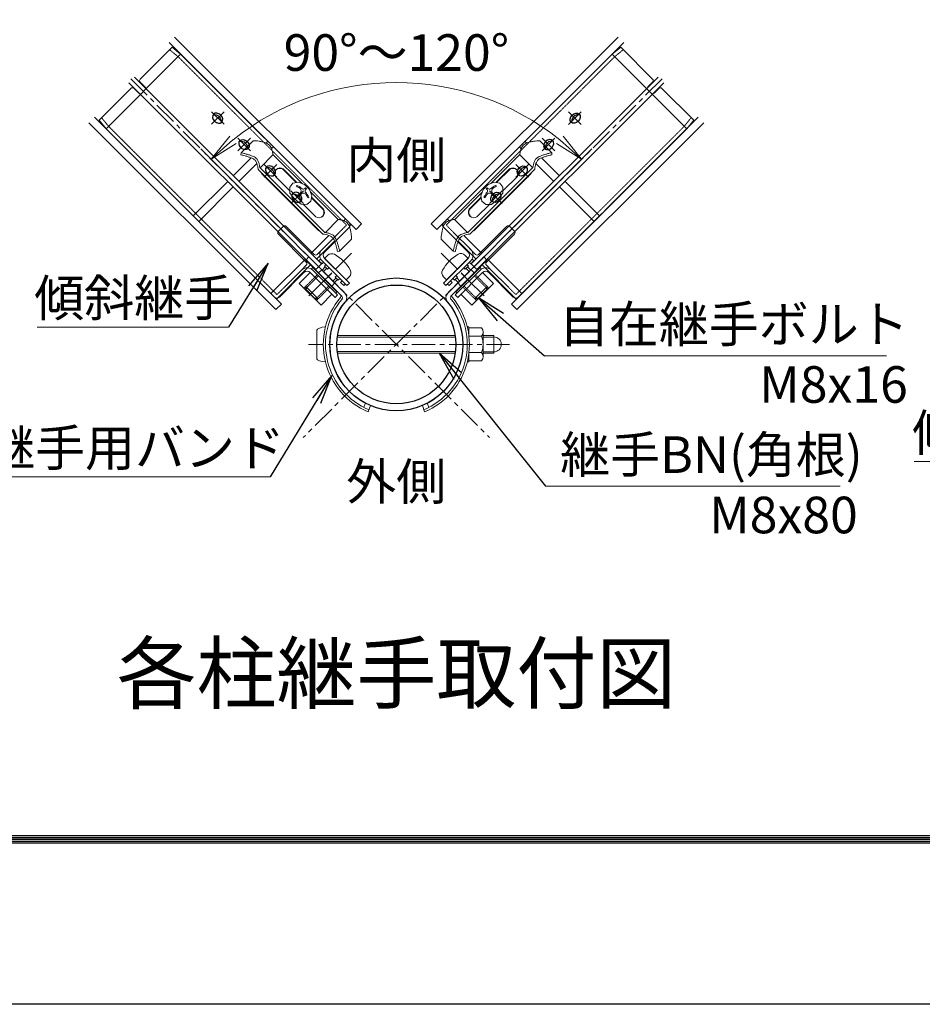
# Model space of a CAD drawing. Units: millimetres. Extents: x 1307 to 9707, y 1074 to 7014.
# Drawn here: x 3511 to 4743, y 1074 to 2419 of the extents above; entities that cross this region are included whole.
import ezdxf
from ezdxf.enums import TextEntityAlignment as Align

# ---------------------------------------------------------------- set-up
doc = ezdxf.new("R2010")
doc.units = ezdxf.units.MM
doc.linetypes.add('CENTER', pattern=[50.8, 31.75, -6.35, 6.35, -6.35])
doc.linetypes.add('DASHED2', pattern=[0.375, 0.25, -0.125])
doc.layers.get('Defpoints').update_dxf_attribs({"color": 8})
for name, color, linetype, lineweight in [('D-BMK', 2, 'CENTER', 13), ('D-STR-DIM', 7, 'Continuous', 13), ('D-STR-TXT', 7, 'Continuous', 13), ('D-STR2', 7, 'Continuous', 13), ('D-STR3', 3, 'Continuous', 13)]:
    doc.layers.add(name, color=color, linetype=linetype, lineweight=lineweight)
for name, color, linetype in [('D-STR1', 1, 'Continuous'), ('D-TTL', 2, 'Continuous'), ('D-TTL-TXT', 7, 'Continuous')]:
    doc.layers.add(name, color=color, linetype=linetype)
doc.styles.add('XT', font='txt.shx', dxfattribs={"width": 0.9, "bigfont": 'bigfont'})
doc.styles.add('ゴシック', font='txt')
doc.dimstyles.new('ISO1', dxfattribs={"dimscale": 20, "dimtxt": 4, "dimasz": 3, "dimexe": 2, "dimexo": 2, "dimgap": 0.5, "dimtad": 1, "dimdec": 0, "dimdsep": 46, "dimtxsty": 'XT', "dimblk": 'DARROWS', "dimcen": -1, "dimclrd": 2, "dimclre": 1, "dimclrt": 3, "dimadec": 0, "dimazin": 0, "dimtfac": 1, "dimtdec": 0, "dimtix": 1, "dimtmove": 2, "dimatfit": 3, "dimldrblk": 'DARROWS', "dimfxl": 1, "dimtvp": 0.875, "dimtolj": 1, "dimarcsym": 0})
doc.dimstyles.new('STYLE', dxfattribs={"dimscale": 20, "dimtxt": 2.5, "dimasz": 2, "dimexe": 1, "dimexo": 1, "dimgap": 0.8, "dimtad": 1, "dimdsep": 46, "dimtxsty": 'ゴシック', "dimblk": 'OPEN', "dimcen": 1e-08, "dimclrd": 256, "dimclre": 256, "dimclrt": 256, "dimadec": 0, "dimazin": 2, "dimtfac": 1, "dimtmove": 2, "dimatfit": 3, "dimldrblk": 'OPEN', "dimfxl": 1, "dimtolj": 1, "dimtzin": 0, "dimlwd": -1, "dimlwe": -1, "dimarcsym": 0})

# ---------------------------------------------------------------- blocks, each defined once
blk = doc.blocks.new('DARROWS')
at = {"color": 0}
for p, q in [((0, 0), (-1, 0.167)), ((-1, -0.167), (0, 0)), ((0, 0), (-0.999, 0))]:
    blk.add_line(p, q, dxfattribs=at)
blk = doc.blocks.new('_Open')
at = {"color": 0, "linetype": 'ByBlock', "lineweight": -2}
for p, q in [((-1, 0.167), (0, 0)), ((-1, -0.167), (0, 0)), ((0, 0), (-1, 0))]:
    blk.add_line(p, q, dxfattribs=at)
blk = doc.blocks.new('*D9')
at = {"layer": 'D-STR-DIM'}
for p, q in [((3883.6, 2117), (3757.8, 2242.7)), ((4166.2, 2117), (4291.9, 2242.7))]:
    blk.add_line(p, q, dxfattribs=at)
blk.add_arc((4024.9, 1975.7), 357.7, 51.4094, 128.5881, dxfattribs=at)
at = {"layer": 'Defpoints', "color": 0}
for p in [(4117.4, 2321.2), (3897.7, 2102.8), (4152, 2102.8), (3897.7, 1848.5), (4152, 1848.5)]:
    blk.add_point(p, dxfattribs=at)
at = {"layer": 'D-STR-DIM', "xscale": 40, "yscale": 40, "zscale": 40}
for p, rotation in [((3771.9, 2228.6), 221.7934319225647), ((4277.8, 2228.6), 318.2040621701798)]:
    blk.add_blockref('_Open', p, dxfattribs=dict(at, rotation=rotation))
at = {"layer": 'D-STR-DIM', "insert": (4024.9, 2374.4), "char_height": 50, "attachment_point": 5, "rotation": 359.9987, "style": 'ゴシック'}
blk.add_mtext('\\A1;90°～120°', dxfattribs=at)

msp = doc.modelspace()

# ---------------------------------------------------------------- linework, layer by layer
at = {"extrusion": (0, 0, -1)}
msp.add_ellipse((3780.833, 2284.776), major_axis=(5.519, -5.519), ratio=0.7655778, dxfattribs=at)
for centre, start_param, end_param in [((3778.638, 2282.58), 3.40443182, 6.02034614), ((3816.895, 2248.712), 7.18006592, 11.66949001), ((3814.699, 2246.517), 3.40443182, 5.3863047)]:
    msp.add_ellipse(centre, major_axis=(5.519, -5.519), ratio=0.7655778, start_param=start_param, end_param=end_param, dxfattribs=at)
msp.add_ellipse((4268.9, 2284.76), major_axis=(-5.519, -5.519), ratio=0.7655778)
for centre, start_param, end_param in [((4271.095, 2282.564), 3.40443182, 6.02034614), ((4232.836, 2248.699), 7.18006592, 11.66949001), ((4235.031, 2246.503), 3.40443182, 5.3863047)]:
    msp.add_ellipse(centre, major_axis=(-5.519, -5.519), ratio=0.7655778, start_param=start_param, end_param=end_param)
at = {"layer": 'D-BMK'}
for p, q in [((3662.044, 2338.503), (3957.862, 2042.672)), ((4387.693, 2338.48), (4091.855, 2042.668)), ((3772.399, 2293.595), (3789.653, 2276.341)), ((3789.653, 2293.595), (3772.399, 2276.342)), ((4277.334, 2293.579), (4260.08, 2276.326)), ((4260.081, 2293.58), (4277.334, 2276.325)), ((3825.715, 2257.532), (3808.46, 2240.278)), ((3808.461, 2257.532), (3825.714, 2240.278)), ((4241.27, 2257.518), (4224.016, 2240.265)), ((4224.017, 2257.519), (4241.27, 2240.264)), ((4152.026, 2102.839), (3897.687, 1848.511)), ((3897.693, 2102.844), (4152.02, 1848.506)), ((3963.503, 2100.457), (3901.634, 2038.591)), ((4086.218, 2100.453), (4148.083, 2038.583)), ((3936.07, 2072.716), (3923.435, 2060.082)), ((4113.643, 2072.716), (4126.278, 2060.082)), ((4179.495, 1975.671), (3905.016, 1975.678))]:
    msp.add_line(p, q, dxfattribs=at)
at = {"layer": 'D-STR-TXT'}
for p, q in [((3534.318, 1999.168), (3795.844, 1999.168)), ((4227.028, 1960.253), (4694.291, 1960.253)), ((4731.727, 1815.73), (5254.779, 1815.73)), ((3329.427, 1794.83), (3852.478, 1794.83)), ((4228.686, 1781.949), (4630.949, 1781.949))]:
    msp.add_line(p, q, dxfattribs=at)
at = {"layer": 'D-STR1'}
for radius in [90.75, 81.15]:
    msp.add_circle((4024.856, 1975.675), radius, dxfattribs=at)
at = {"layer": 'D-STR2'}
for p, q in [((3722.108, 2395.568), (3977.358, 2140.306)), ((4327.604, 2395.568), (4072.354, 2140.306)), ((3714.471, 2387.931), (3969.721, 2132.67)), ((4335.241, 2387.931), (4079.991, 2132.67)), ((3667.361, 2340.823), (3922.611, 2085.562)), ((4382.352, 2340.823), (4127.102, 2085.562)), ((3659.724, 2333.186), (3914.974, 2077.925)), ((4389.989, 2333.186), (4134.738, 2077.925)), ((3604.977, 2278.441), (3860.227, 2023.18)), ((3612.614, 2286.078), (3867.864, 2030.817)), ((4437.099, 2286.078), (4181.849, 2030.817)), ((4444.736, 2278.441), (4189.486, 2023.18)), ((3846.875, 2250.806), (3849.233, 2253.163)), ((4202.838, 2250.806), (4200.48, 2253.163)), ((3854.497, 2243.154), (3856.87, 2245.527)), ((4195.215, 2243.154), (4192.843, 2245.527)), ((3802.123, 2206.055), (3826.626, 2230.557)), ((3809.759, 2198.418), (3834.247, 2222.904)), ((4239.953, 2198.418), (4215.466, 2222.904)), ((4247.59, 2206.055), (4223.087, 2230.557)), ((3747.375, 2151.31), (3794.486, 2198.419)), ((4302.337, 2151.31), (4255.227, 2198.419)), ((3755.012, 2143.673), (3802.122, 2190.782)), ((4294.701, 2143.673), (4247.59, 2190.782)), ((3952.924, 2144.722), (3955.297, 2147.095)), ((3960.576, 2137.101), (3962.933, 2139.458)), ((3977.358, 2140.306), (3969.721, 2132.67)), ((4072.354, 2140.306), (4079.991, 2132.67)), ((4089.137, 2137.101), (4086.779, 2139.458)), ((4096.789, 2144.722), (4094.416, 2147.095)), ((3908.186, 2099.987), (3932.673, 2124.473)), ((3915.823, 2092.35), (3940.326, 2116.852)), ((4133.89, 2092.35), (4109.386, 2116.852)), ((4141.526, 2099.987), (4117.039, 2124.473)), ((3853.439, 2045.242), (3900.55, 2092.35)), ((3922.611, 2085.562), (3914.974, 2077.925)), ((4127.102, 2085.562), (4134.738, 2077.925)), ((4196.274, 2045.242), (4149.163, 2092.35)), ((3861.076, 2037.605), (3908.186, 2084.713)), ((4188.637, 2037.605), (4141.527, 2084.713)), ((3867.864, 2030.817), (3860.227, 2023.18)), ((4181.849, 2030.817), (4189.486, 2023.18))]:
    msp.add_line(p, q, dxfattribs=at)
at = {"layer": 'D-STR3'}
for p, q in [((3675.116, 2338.159), (3718.604, 2381.645)), ((3730.271, 2372.099), (3718.604, 2381.645)), ((4319.468, 2372.079), (4331.135, 2381.625)), ((4374.62, 2338.136), (4331.135, 2381.625)), ((3628.446, 2270.277), (3730.271, 2372.099)), ((3730.271, 2372.099), (3960.217, 2142.142)), ((4319.468, 2372.079), (4089.506, 2142.138)), ((4421.286, 2270.251), (4319.468, 2372.079)), ((3675.116, 2333.916), (3681.48, 2327.552)), ((4374.62, 2333.893), (4368.256, 2327.529)), ((3618.9, 2281.945), (3662.388, 2325.431)), ((3666.631, 2325.431), (3672.994, 2319.067)), ((4383.105, 2325.407), (4376.741, 2319.044)), ((4430.833, 2281.918), (4387.348, 2325.407)), ((3628.446, 2270.277), (3618.9, 2281.945)), ((4421.286, 2270.251), (4430.833, 2281.918)), ((3628.446, 2270.277), (3858.392, 2040.321)), ((4421.286, 2270.251), (4191.325, 2040.31)), ((3829.095, 2254.024), (3812.696, 2237.626)), ((4220.63, 2254.016), (4237.028, 2237.617)), ((3812.696, 2237.626), (3812.566, 2234.553)), ((3838.747, 2216.936), (3856.748, 2234.935)), ((3856.332, 2235.351), (3896.567, 2195.115)), ((4193.392, 2235.344), (4153.156, 2195.109)), ((4210.976, 2216.928), (4192.976, 2234.928)), ((4237.028, 2237.617), (4237.158, 2234.544)), ((3924.607, 2126.273), (3836.047, 2214.836)), ((3927.122, 2128.558), (3838.336, 2217.347)), ((3840.691, 2209.292), (3919.063, 2130.917)), ((3869.72, 2215.155), (3888.188, 2196.686)), ((3870.2, 2215.635), (3889.004, 2196.83)), ((4122.597, 2128.553), (4211.387, 2217.339)), ((4125.112, 2126.268), (4213.676, 2214.828)), ((4209.032, 2209.284), (4130.657, 2130.912)), ((4179.524, 2215.628), (4160.718, 2196.824)), ((4180.004, 2215.148), (4161.534, 2196.68)), ((3859.699, 2205.135), (3879.376, 2185.457)), ((3879.33, 2190.417), (3883.668, 2195.888)), ((3883.668, 2195.888), (3891.134, 2197.205)), ((3889.325, 2192.805), (3888.264, 2191.744)), ((3891.134, 2197.205), (3899.516, 2193.98)), ((3899.516, 2193.98), (3906.329, 2187.166)), ((4150.206, 2193.974), (4143.393, 2187.161)), ((4158.588, 2197.2), (4150.206, 2193.974)), ((4166.054, 2195.882), (4158.588, 2197.2)), ((4160.397, 2192.799), (4161.458, 2191.738)), ((4170.392, 2190.411), (4166.054, 2195.882)), ((4190.023, 2205.128), (4170.346, 2185.451)), ((3879.405, 2182.415), (3879.33, 2190.417)), ((3886.35, 2174.001), (3879.405, 2182.415)), ((3893.441, 2182.215), (3889.149, 2177.923)), ((3894.647, 2181.008), (3890.355, 2176.717)), ((3900.984, 2189.758), (3899.816, 2188.59)), ((3900.984, 2189.758), (3902.19, 2188.551)), ((3900.984, 2189.758), (3902.19, 2188.551)), ((3902.19, 2188.551), (3901.022, 2187.383)), ((3906.329, 2187.166), (3909.555, 2178.784)), ((3907.422, 2184.326), (3945.201, 2146.546)), ((4142.3, 2184.321), (4104.519, 2146.542)), ((4143.393, 2187.161), (4140.167, 2178.779)), ((4148.738, 2189.752), (4147.532, 2188.546)), ((4148.738, 2189.752), (4147.532, 2188.546)), ((4147.532, 2188.546), (4148.7, 2187.378)), ((4148.738, 2189.752), (4149.906, 2188.584)), ((4155.075, 2181.003), (4159.366, 2176.711)), ((4156.281, 2182.209), (4160.573, 2177.917)), ((4163.371, 2173.995), (4170.317, 2182.409)), ((4170.317, 2182.409), (4170.392, 2190.411)), ((3894.764, 2167.056), (3886.35, 2174.001)), ((3889.149, 2177.923), (3890.355, 2176.717)), ((3902.766, 2166.98), (3894.764, 2167.056)), ((3897.806, 2167.027), (3914.907, 2149.926)), ((3908.237, 2171.318), (3902.766, 2166.98)), ((3905.237, 2176.892), (3904.176, 2175.831)), ((3909.555, 2178.784), (3908.237, 2171.318)), ((3909.035, 2175.838), (3924.927, 2159.945)), ((3909.179, 2176.654), (3925.407, 2160.425)), ((4140.543, 2176.649), (4124.314, 2160.421)), ((4140.687, 2175.833), (4124.794, 2159.941)), ((4151.915, 2167.021), (4134.814, 2149.921)), ((4140.167, 2178.779), (4141.484, 2171.313)), ((4141.484, 2171.313), (4146.955, 2166.975)), ((4144.485, 2176.887), (4145.545, 2175.826)), ((4146.955, 2166.975), (4154.957, 2167.05)), ((4154.957, 2167.05), (4163.371, 2173.995)), ((4160.573, 2177.917), (4159.366, 2176.711)), ((3927.85, 2128.454), (3945.538, 2146.141)), ((4121.869, 2128.45), (4104.182, 2146.138)), ((3863.692, 2126.24), (3901.89, 2088.039)), ((3863.695, 2130.486), (3870.07, 2136.839)), ((3874.309, 2136.836), (3912.521, 2098.622)), ((3919.063, 2130.917), (3919.513, 2131.367)), ((3923.305, 2105.232), (3946.665, 2128.591)), ((3926.699, 2101.838), (3960.217, 2135.354)), ((4123.021, 2101.832), (4089.506, 2135.35)), ((4126.416, 2105.226), (4103.057, 2128.586)), ((4130.657, 2130.912), (4130.207, 2131.362)), ((4175.414, 2136.826), (4137.199, 2098.614)), ((4186.031, 2126.229), (4147.83, 2088.031)), ((4186.028, 2130.475), (4179.654, 2136.829)), ((3963.794, 2119.32), (3947.395, 2102.921)), ((4085.925, 2119.317), (4102.323, 2102.917)), ((3916.761, 2098.618), (3922.529, 2104.367)), ((3922.529, 2104.367), (3924.96, 2106.886)), ((3947.395, 2102.921), (3944.323, 2102.791)), ((4102.323, 2102.917), (4105.395, 2102.788)), ((4127.192, 2104.36), (4124.762, 2106.88)), ((4132.96, 2098.611), (4127.192, 2104.36)), ((3901.186, 2090.865), (3905.429, 2095.108)), ((3950.37, 2041.679), (3901.186, 2090.865)), ((3954.612, 2045.922), (3905.429, 2095.108)), ((3921.184, 2092.08), (3919.062, 2089.959)), ((3923.305, 2085.716), (3919.062, 2089.959)), ((3923.305, 2089.959), (3957.246, 2056.017)), ((3925.426, 2087.837), (3923.305, 2085.716)), ((3926.699, 2093.353), (3960.64, 2059.411)), ((3931.208, 2097.482), (3926.889, 2093.163)), ((3926.889, 2093.163), (3956.208, 2063.843)), ((4123.021, 2093.346), (4089.078, 2059.407)), ((4126.415, 2089.952), (4092.472, 2056.013)), ((4093.509, 2063.84), (4122.829, 2093.159)), ((4095.1, 2045.922), (4144.284, 2095.108)), ((4099.343, 2041.679), (4148.527, 2090.865)), ((4118.403, 2097.585), (4122.829, 2093.159)), ((4124.294, 2087.831), (4126.415, 2085.71)), ((4126.415, 2085.71), (4130.658, 2089.952)), ((4128.536, 2092.073), (4130.658, 2089.952)), ((4148.527, 2090.865), (4144.284, 2095.108)), ((3865.18, 2040.321), (3898.697, 2073.837)), ((3871.943, 2053.873), (3895.303, 2077.231)), ((3907.183, 2073.837), (3892.333, 2058.988)), ((3895.303, 2077.231), (3901.887, 2083.793)), ((3907.183, 2073.837), (3941.123, 2039.895)), ((3910.577, 2080.625), (3908.88, 2078.928)), ((3910.577, 2080.625), (3943.669, 2047.532)), ((3910.577, 2077.231), (3944.517, 2043.289)), ((3922.929, 2077.607), (3918.686, 2073.364)), ((3923.305, 2077.231), (3927.548, 2081.473)), ((3925.285, 2075.251), (3929.527, 2079.493)), ((3928.608, 2084.655), (3926.487, 2082.534)), ((3930.729, 2078.291), (3926.487, 2082.534)), ((3932.851, 2080.413), (3930.729, 2078.291)), ((4139.142, 2077.224), (4105.2, 2043.284)), ((4139.143, 2080.618), (4106.049, 2047.527)), ((4142.536, 2073.829), (4108.594, 2039.89)), ((4116.869, 2080.407), (4118.99, 2078.285)), ((4118.99, 2078.285), (4123.233, 2082.528)), ((4124.432, 2075.247), (4120.19, 2079.489)), ((4121.112, 2084.649), (4123.233, 2082.528)), ((4126.412, 2077.226), (4122.17, 2081.469)), ((4126.784, 2077.607), (4131.026, 2073.364)), ((4139.143, 2080.618), (4140.84, 2078.921)), ((4142.536, 2073.829), (4157.385, 2058.98)), ((4154.416, 2077.223), (4147.833, 2083.785)), ((4184.537, 2040.311), (4151.022, 2073.829)), ((4177.774, 2053.862), (4154.416, 2077.223)), ((3892.333, 2058.988), (3922.031, 2029.289)), ((3940.944, 2059.591), (3936.702, 2055.348)), ((3938.295, 2062.24), (3942.538, 2066.482)), ((3940.275, 2060.26), (3944.518, 2064.502)), ((3943.457, 2069.806), (3941.336, 2067.685)), ((3941.336, 2067.685), (3945.578, 2063.442)), ((3947.7, 2065.563), (3945.578, 2063.442)), ((3950.882, 2062.381), (3948.76, 2060.26)), ((3948.76, 2060.26), (3953.003, 2056.017)), ((3955.124, 2058.138), (3953.003, 2056.017)), ((3960.634, 2068.269), (3956.208, 2063.843)), ((3957.246, 2056.017), (3960.64, 2059.411)), ((4092.472, 2056.013), (4089.078, 2059.407)), ((4089.19, 2068.159), (4093.509, 2063.84)), ((4094.594, 2058.134), (4096.715, 2056.012)), ((4100.958, 2060.255), (4096.715, 2056.012)), ((4098.837, 2062.376), (4100.958, 2060.255)), ((4102.019, 2065.558), (4104.14, 2063.437)), ((4108.383, 2067.679), (4104.14, 2063.437)), ((4109.441, 2060.256), (4105.199, 2064.499)), ((4106.262, 2069.8), (4108.383, 2067.679)), ((4111.421, 2062.236), (4107.179, 2066.479)), ((4108.768, 2059.591), (4113.011, 2055.348)), ((4157.385, 2058.98), (4127.685, 2029.282)), ((3918.071, 2038.057), (3901.101, 2055.028)), ((3901.101, 2051.068), (3901.101, 2055.028)), ((3901.101, 2051.068), (3903.081, 2053.048)), ((3914.112, 2038.057), (3901.101, 2051.068)), ((3943.669, 2047.532), (3941.972, 2045.835)), ((4106.049, 2047.527), (4107.746, 2045.829)), ((4148.615, 2055.023), (4131.644, 2038.053)), ((4148.615, 2051.063), (4135.604, 2038.053)), ((4148.615, 2051.063), (4146.635, 2053.043)), ((4148.615, 2051.063), (4148.615, 2055.023)), ((3914.112, 2038.057), (3916.092, 2040.037)), ((3914.112, 2038.057), (3918.071, 2038.057)), ((3936.881, 2044.138), (3922.031, 2029.289)), ((3941.123, 2039.895), (3944.517, 2043.289)), ((4108.594, 2039.89), (4105.2, 2043.284)), ((4112.837, 2044.132), (4127.685, 2029.282)), ((4135.604, 2038.053), (4131.644, 2038.053)), ((4135.604, 2038.053), (4133.624, 2040.032)), ((3916.406, 1995.175), (3916.406, 1956.175)), ((4121.676, 1999.675), (4123.706, 1999.675)), ((4123.706, 1999.675), (4123.706, 1991.241)), ((4123.707, 1998.175), (4123.707, 1989.043)), ((4123.707, 1998.175), (4141.107, 1998.175)), ((4143.207, 1993.009), (4143.207, 1958.373)), ((3944.334, 1985.749), (4105.379, 1985.749)), ((3944.614, 1987.78), (4105.098, 1987.78)), ((4124.281, 1986.925), (4141.107, 1986.925)), ((4143.207, 1987.677), (4157.906, 1987.68)), ((4143.207, 1985.646), (4157.906, 1985.649)), ((4157.906, 1963.68), (4157.906, 1987.68)), ((3944.308, 1965.811), (4105.405, 1965.811)), ((4124.281, 1964.425), (4141.107, 1964.425)), ((4143.207, 1965.708), (4157.906, 1965.711)), ((3944.583, 1963.78), (4105.13, 1963.78)), ((4121.676, 1951.675), (4123.707, 1951.675)), ((4123.707, 1962.307), (4123.707, 1953.175)), ((4123.707, 1960.112), (4123.707, 1951.675)), ((4123.707, 1953.175), (4141.107, 1953.175)), ((4143.207, 1963.677), (4157.906, 1963.68)), ((3982.797, 1895.26), (3980.338, 1889.776)), ((3989.4, 1892.138), (3986.536, 1883.579)), ((4060.312, 1892.138), (4063.176, 1883.579)), ((4066.916, 1895.26), (4069.375, 1889.776))]:
    msp.add_line(p, q, dxfattribs=at)
at = {"layer": 'D-STR3', "linetype": 'DASHED2'}
for p, q in [((3727.046, 2368.535), (3715.193, 2378.234)), ((3726.877, 2368.705), (3956.823, 2138.748)), ((4322.862, 2368.685), (4092.9, 2138.744)), ((4322.692, 2368.516), (4334.546, 2378.214)), ((3632.009, 2273.502), (3622.311, 2285.356)), ((3632.009, 2273.502), (3861.786, 2043.715)), ((4417.723, 2273.476), (4187.931, 2043.705)), ((4417.723, 2273.476), (4427.422, 2285.33)), ((3946.665, 2128.591), (3956.823, 2138.748)), ((4103.057, 2128.586), (4092.9, 2138.744)), ((3916.941, 2070.867), (3898.697, 2052.624)), ((3918.426, 2069.382), (3900.182, 2051.139)), ((4131.293, 2069.375), (4149.536, 2051.131)), ((4132.778, 2070.86), (4151.021, 2052.616)), ((3861.786, 2043.715), (3871.943, 2053.873)), ((3932.426, 2055.381), (3914.182, 2037.138)), ((3933.911, 2053.896), (3915.667, 2035.653)), ((4115.807, 2053.89), (4134.049, 2035.646)), ((4117.292, 2055.375), (4135.534, 2037.131)), ((4187.931, 2043.705), (4177.774, 2053.862))]:
    msp.add_line(p, q, dxfattribs=at)
at = {"layer": 'D-STR3'}
for centre, radius, start, end in [((3677.237, 2336.037), 3, 134.998747, 224.998747), ((3679.358, 2325.431), 3, 314.998747, 44.998747), ((4370.377, 2325.408), 3, 134.997494, 224.997494), ((4372.499, 2336.015), 3, 314.997494, 44.997494), ((3664.509, 2323.31), 3, 44.998747, 134.998747), ((3675.116, 2321.188), 3, 224.998747, 314.998747), ((4374.62, 2321.165), 3, 224.997494, 314.997494), ((4385.226, 2323.286), 3, 44.997494, 134.997494), ((3866.094, 2209.241), 7.599, 57.293064, 212.70443), ((3865.742, 2207.869), 8.301, 61.366921, 131.554922), ((4183.629, 2209.234), 7.599, 327.293064, 122.70443), ((4183.981, 2207.862), 8.301, 48.442572, 118.630573), ((3875.099, 2163.011), 33.016, 50.320554, 64.476766), ((4174.622, 2163.004), 33.016, 115.520728, 129.67694), ((3874.038, 2161.95), 33.016, 55.333076, 64.476766), ((3890.256, 2185.4), 4.504, 314.998695, 55.333076), ((3897.832, 2177.823), 4.504, 34.664072, 134.998453), ((3897.905, 2190.501), 2.703, 230.320554, 314.998708), ((3902.933, 2185.472), 2.703, 134.99844, 219.676594), ((3875.442, 2162.668), 33.016, 25.520382, 39.676594), ((3874.382, 2161.607), 33.016, 25.520382, 34.664072), ((4174.278, 2162.661), 33.016, 140.3209, 154.477112), ((4175.339, 2161.6), 33.016, 145.333423, 154.477112), ((4151.889, 2177.818), 4.504, 44.999041, 145.333423), ((4146.789, 2185.467), 2.703, 320.3209, 44.999054), ((4151.817, 2190.495), 2.703, 224.998786, 309.67694), ((4159.466, 2185.394), 4.504, 124.664418, 224.998799), ((4175.682, 2161.944), 33.016, 115.520728, 124.664418), ((3919.012, 2156.32), 7.599, 237.293064, 32.70443), ((3917.641, 2155.968), 8.301, 318.442572, 28.630573), ((4130.708, 2156.315), 7.599, 147.293064, 302.70443), ((4132.08, 2155.963), 8.301, 151.366921, 221.554922), ((3956.823, 2138.748), 4.8, 314.998747, 44.998747), ((4092.9, 2138.744), 4.8, 134.997494, 224.997494), ((3865.813, 2128.361), 3, 134.905436, 224.998747), ((3872.187, 2134.715), 3, 44.998747, 134.905436), ((4177.536, 2134.705), 3, 45.090805, 134.997494), ((4183.91, 2128.351), 3, 314.997494, 45.090805), ((3914.643, 2100.743), 3, 224.998747, 314.905436), ((3930.942, 2097.595), 10.8, 134.998747, 224.998747), ((3930.942, 2097.595), 6, 134.998747, 224.998747), ((3936.582, 2092.108), 7.6, 61.071606, 134.998747), ((3913.17, 2049.747), 56, 29.584912, 61.071606), ((4136.925, 2050.121), 56, 119.584912, 151.071606), ((4113.029, 2092.211), 7.6, 44.998747, 119.584912), ((4118.779, 2097.589), 6, 314.997494, 44.997494), ((4118.779, 2097.589), 10.8, 314.997494, 44.997494), ((4135.078, 2100.736), 3, 225.090805, 314.997494), ((3899.769, 2085.918), 3, 314.905436, 44.998747), ((4149.951, 2085.91), 3, 134.997494, 225.090805), ((3902.94, 2069.595), 10.8, 44.998747, 134.998747), ((3902.94, 2069.595), 6, 44.998747, 134.998747), ((3955.26, 2073.643), 7.6, 314.998747, 29.584912), ((4094.564, 2073.533), 7.6, 151.071606, 224.998747), ((4146.779, 2069.587), 10.8, 44.997494, 134.997494), ((4146.779, 2069.587), 6, 44.997494, 134.997494), ((3948.248, 2039.558), 9, 321.062402, 44.998718), ((4101.464, 2039.558), 9, 135.001282, 218.937598), ((3861.786, 2043.715), 4.8, 224.998747, 314.998747), ((4024.856, 1975.675), 99.75, 139.998771, 247.408385), ((4024.856, 1975.675), 96.75, 140.126179, 247.281327), ((4024.856, 1975.675), 90.75, 140.087396, 247.001935), ((3946.118, 2041.688), 3, 320.85542, 44.998718), ((3948.248, 2039.558), 3, 321.062402, 44.998718), ((4024.856, 1975.675), 90.75, 292.998065, 39.912604), ((4024.856, 1975.675), 96.75, 292.718673, 39.873821), ((4024.856, 1975.675), 99.75, 292.591615, 40.001229), ((4101.464, 2039.558), 3, 135.001282, 218.937598), ((4103.595, 2041.688), 3, 135.001282, 219.14458), ((4187.931, 2043.705), 4.8, 224.997494, 314.997494), ((4134.673, 1992.55), 8.546, 318.834914, 41.165086), ((4112.023, 1975.675), 31.184, 338.852953, 21.147047), ((4157.906, 1975.68), 10.2, 270, 90), ((4134.666, 1958.8), 8.551, 318.865046, 41.134954)]:
    msp.add_arc(centre, radius, start, end, dxfattribs=at)
msp.add_ellipse((3930.806, 1995.175), major_axis=(14.4, 0), ratio=0.3125, start_param=1.76583983, end_param=3.14159265, dxfattribs=at)
at = {"layer": 'D-STR3', "extrusion": (0, 0, -1)}
msp.add_ellipse((3930.806, 1956.175), major_axis=(14.4, 0), ratio=0.3125, start_param=1.76583983, end_param=3.14159265, dxfattribs=at)
at = {"layer": 'D-STR3'}
for points, knots in [([(3829.095, 2254.025), (3830.394, 2253.983), (3833.146, 2253.894), (3837.507, 2253.22), (3841.945, 2252.398), (3845.907, 2251.254), (3849.149, 2249.857), (3850.789, 2248.537), (3851.596, 2247.888)], [0, 0, 0, 0, 3.89458393, 8.25337946, 13.21929833, 17.42452164, 20.61953977, 23.71337543, 23.71337543, 23.71337543, 23.71337543]), ([(3856.332, 2235.351), (3855.969, 2237.933), (3855.465, 2239.974), (3854.938, 2242.193), (3853.753, 2244.957), (3852.433, 2247.101), (3851.596, 2247.888)], [14.48709438, 14.48709438, 14.48709438, 14.48709438, 15.61937124, 23.90886724, 29.58811643, 35.31595991, 35.31595991, 35.31595991, 35.31595991]), ([(4193.392, 2235.344), (4193.755, 2237.925), (4194.259, 2239.967), (4194.786, 2242.185), (4195.971, 2244.95), (4197.291, 2247.094), (4198.129, 2247.88)], [14.48709438, 14.48709438, 14.48709438, 14.48709438, 15.61937124, 23.90886724, 29.58811643, 35.31595991, 35.31595991, 35.31595991, 35.31595991]), ([(4220.63, 2254.016), (4219.331, 2253.975), (4216.579, 2253.886), (4212.218, 2253.212), (4207.78, 2252.39), (4203.817, 2251.246), (4200.576, 2249.85), (4198.936, 2248.53), (4198.129, 2247.88)], [0, 0, 0, 0, 3.89458393, 8.25337946, 13.21929833, 17.42452164, 20.61953977, 23.71337543, 23.71337543, 23.71337543, 23.71337543]), ([(3812.566, 2234.553), (3813.38, 2234.407), (3815.318, 2234.057), (3818.648, 2233.135), (3822.488, 2232.125), (3826.269, 2230.696), (3829.394, 2229.497), (3830.875, 2228.197), (3831.423, 2227.716)], [0, 0, 0, 0, 2.48058205, 5.90438727, 10.36002271, 14.36904746, 18.07308596, 20.24756499, 20.24756499, 20.24756499, 20.24756499]), ([(3812.696, 2237.626), (3813.743, 2237.376), (3816.168, 2236.796), (3819.981, 2235.757), (3824.155, 2234.632), (3827.854, 2233.218), (3831.152, 2231.868), (3832.79, 2230.541), (3833.595, 2229.888)], [0, 0, 0, 0, 3.2302104, 7.47824045, 11.86134, 16.17922028, 19.37423841, 22.46807407, 22.46807407, 22.46807407, 22.46807407]), ([(4237.028, 2237.617), (4235.981, 2237.367), (4233.556, 2236.787), (4229.743, 2235.748), (4225.569, 2234.623), (4221.87, 2233.209), (4218.572, 2231.86), (4216.934, 2230.533), (4216.129, 2229.88)], [0, 0, 0, 0, 3.2302104, 7.47824045, 11.86134, 16.17922028, 19.37423841, 22.46807407, 22.46807407, 22.46807407, 22.46807407]), ([(4237.158, 2234.544), (4236.344, 2234.397), (4234.406, 2234.048), (4231.076, 2233.126), (4227.236, 2232.116), (4223.454, 2230.688), (4220.329, 2229.488), (4218.848, 2228.189), (4218.301, 2227.708)], [0, 0, 0, 0, 2.48058205, 5.90438727, 10.36002271, 14.36904746, 18.07308596, 20.24756499, 20.24756499, 20.24756499, 20.24756499]), ([(3836.047, 2214.836), (3836.039, 2215.087), (3836.06, 2216.117), (3835.657, 2218.741), (3834.403, 2222.562), (3833.204, 2225.687), (3831.904, 2227.168), (3831.423, 2227.716)], [8.26095709, 8.26095709, 8.26095709, 8.26095709, 9.84070216, 17.26680404, 23.94855046, 30.12198354, 33.74613616, 33.74613616, 33.74613616, 33.74613616]), ([(3838.331, 2217.352), (3837.969, 2219.933), (3837.465, 2221.974), (3836.938, 2224.193), (3835.752, 2226.958), (3834.433, 2229.101), (3833.595, 2229.888)], [14.48709438, 14.48709438, 14.48709438, 14.48709438, 15.61937124, 23.90886724, 29.58811643, 35.31595991, 35.31595991, 35.31595991, 35.31595991]), ([(4211.392, 2217.343), (4211.755, 2219.925), (4212.259, 2221.966), (4212.786, 2224.185), (4213.971, 2226.949), (4215.291, 2229.093), (4216.129, 2229.88)], [14.48709438, 14.48709438, 14.48709438, 14.48709438, 15.61937124, 23.90886724, 29.58811643, 35.31595991, 35.31595991, 35.31595991, 35.31595991]), ([(4213.676, 2214.828), (4213.684, 2215.079), (4213.663, 2216.109), (4214.066, 2218.733), (4215.32, 2222.554), (4216.52, 2225.679), (4217.82, 2227.16), (4218.301, 2227.708)], [8.26095709, 8.26095709, 8.26095709, 8.26095709, 9.84070216, 17.26680404, 23.94855046, 30.12198354, 33.74613616, 33.74613616, 33.74613616, 33.74613616]), ([(3945.201, 2146.546), (3947.709, 2146.193), (3949.747, 2145.69), (3951.964, 2145.163), (3954.728, 2143.978), (3956.872, 2142.658), (3957.659, 2141.82)], [14.4986946, 14.4986946, 14.4986946, 14.4986946, 15.61937124, 23.90886724, 29.58811643, 35.31595991, 35.31595991, 35.31595991, 35.31595991]), ([(3963.795, 2119.319), (3963.753, 2120.618), (3963.664, 2123.37), (3962.99, 2127.731), (3962.169, 2132.169), (3961.024, 2136.132), (3959.628, 2139.373), (3958.308, 2141.013), (3957.659, 2141.82)], [0, 0, 0, 0, 3.89458393, 8.25337946, 13.21929833, 17.42452164, 20.61953977, 23.71337543, 23.71337543, 23.71337543, 23.71337543]), ([(4085.924, 2119.317), (4085.966, 2120.615), (4086.055, 2123.368), (4086.729, 2127.728), (4087.551, 2132.167), (4088.695, 2136.129), (4090.092, 2139.37), (4091.412, 2141.01), (4092.061, 2141.817)], [0, 0, 0, 0, 3.89458393, 8.25337946, 13.21929833, 17.42452164, 20.61953977, 23.71337543, 23.71337543, 23.71337543, 23.71337543]), ([(4104.519, 2146.542), (4102.011, 2146.19), (4099.973, 2145.686), (4097.756, 2145.16), (4094.992, 2143.975), (4092.848, 2142.655), (4092.061, 2141.817)], [14.4986946, 14.4986946, 14.4986946, 14.4986946, 15.61937124, 23.90886724, 29.58811643, 35.31595991, 35.31595991, 35.31595991, 35.31595991]), ([(3924.607, 2126.273), (3924.857, 2126.265), (3925.887, 2126.286), (3928.511, 2125.883), (3932.333, 2124.629), (3935.458, 2123.429), (3936.939, 2122.129), (3937.486, 2121.649)], [8.26095709, 8.26095709, 8.26095709, 8.26095709, 9.84070216, 17.26680404, 23.94855046, 30.12198354, 33.74613616, 33.74613616, 33.74613616, 33.74613616]), ([(3927.122, 2128.557), (3929.703, 2128.194), (3931.745, 2127.69), (3933.963, 2127.163), (3936.728, 2125.978), (3938.872, 2124.658), (3939.658, 2123.82)], [14.48709438, 14.48709438, 14.48709438, 14.48709438, 15.61937124, 23.90886724, 29.58811643, 35.31595991, 35.31595991, 35.31595991, 35.31595991]), ([(4122.597, 2128.553), (4120.016, 2128.19), (4117.974, 2127.686), (4115.756, 2127.159), (4112.991, 2125.974), (4110.848, 2124.654), (4110.061, 2123.817)], [14.48709438, 14.48709438, 14.48709438, 14.48709438, 15.61937124, 23.90886724, 29.58811643, 35.31595991, 35.31595991, 35.31595991, 35.31595991]), ([(4125.113, 2126.268), (4124.862, 2126.261), (4123.832, 2126.282), (4121.208, 2125.879), (4117.387, 2124.625), (4114.262, 2123.425), (4112.78, 2122.125), (4112.233, 2121.645)], [8.26095709, 8.26095709, 8.26095709, 8.26095709, 9.84070216, 17.26680404, 23.94855046, 30.12198354, 33.74613616, 33.74613616, 33.74613616, 33.74613616]), ([(3944.323, 2102.791), (3944.176, 2103.606), (3943.826, 2105.543), (3942.905, 2108.873), (3941.895, 2112.713), (3940.466, 2116.495), (3939.267, 2119.62), (3937.967, 2121.101), (3937.486, 2121.649)], [0, 0, 0, 0, 2.48058205, 5.90438727, 10.36002271, 14.36904746, 18.07308596, 20.24756499, 20.24756499, 20.24756499, 20.24756499]), ([(3947.395, 2102.921), (3947.145, 2103.968), (3946.566, 2106.393), (3945.526, 2110.206), (3944.401, 2114.38), (3942.988, 2118.079), (3941.638, 2121.377), (3940.311, 2123.015), (3939.658, 2123.82)], [0, 0, 0, 0, 3.2302104, 7.47824045, 11.86134, 16.17922028, 19.37423841, 22.46807407, 22.46807407, 22.46807407, 22.46807407]), ([(4102.323, 2102.917), (4102.573, 2103.965), (4103.152, 2106.389), (4104.192, 2110.203), (4105.317, 2114.377), (4106.731, 2118.075), (4108.081, 2121.374), (4109.408, 2123.011), (4110.061, 2123.817)], [0, 0, 0, 0, 3.2302104, 7.47824045, 11.86134, 16.17922028, 19.37423841, 22.46807407, 22.46807407, 22.46807407, 22.46807407]), ([(4105.395, 2102.788), (4105.542, 2103.602), (4105.892, 2105.54), (4106.814, 2108.869), (4107.824, 2112.709), (4109.252, 2116.491), (4110.452, 2119.616), (4111.752, 2121.097), (4112.233, 2121.645)], [0, 0, 0, 0, 2.48058205, 5.90438727, 10.36002271, 14.36904746, 18.07308596, 20.24756499, 20.24756499, 20.24756499, 20.24756499])]:
    msp.add_open_spline(points, degree=3, knots=knots, dxfattribs=at)
at = {"layer": 'D-TTL'}
msp.add_lwpolyline([(1306.909, 7014.203), (9706.909, 7014.203), (9706.909, 1074.203), (1306.909, 1074.203)], close=True, dxfattribs=at)
at = {"layer": 'D-TTL', "color": 7}
for points in [[(1576.909, 6794.203), (9436.909, 6794.203), (9436.909, 1294.203), (1576.909, 1294.203)], [(1579.409, 6791.703), (9434.409, 6791.703), (9434.409, 1296.703), (1579.409, 1296.703)], [(1581.909, 6789.203), (9431.909, 6789.203), (9431.909, 1299.203), (1581.909, 1299.203)], [(1584.409, 6786.703), (9429.409, 6786.703), (9429.409, 1301.703), (1584.409, 1301.703)], [(1586.909, 6784.203), (9426.909, 6784.203), (9426.909, 1304.203), (1586.909, 1304.203)]]:
    msp.add_lwpolyline(points, close=True, dxfattribs=at)
at = {"layer": 'Defpoints'}
for p, q in [((3844.522, 2221.469), (3861.776, 2204.215)), ((3861.776, 2221.469), (3844.522, 2204.215)), ((4205.206, 2221.457), (4187.952, 2204.204)), ((4187.953, 2221.458), (4205.206, 2204.203)), ((3880.584, 2185.406), (3897.838, 2168.151)), ((3897.838, 2185.405), (3880.584, 2168.152)), ((4151.888, 2185.397), (4169.142, 2168.142)), ((4169.142, 2185.396), (4151.888, 2168.143))]:
    msp.add_line(p, q, dxfattribs=at)
at = {"layer": 'Defpoints', "extrusion": (0, 0, -1)}
for centre, start_param, end_param in [((3816.895, 2248.712), 5.3863047, 7.18006592), ((3814.699, 2246.517), 5.3863047, 6.02034614), ((3850.761, 2210.454), 3.40443182, 6.02034614), ((3886.823, 2174.391), 3.40443182, 6.02034614)]:
    msp.add_ellipse(centre, major_axis=(5.519, -5.519), ratio=0.7655778, start_param=start_param, end_param=end_param, dxfattribs=at)
at = {"layer": 'Defpoints'}
for centre, start_param, end_param in [((4232.836, 2248.699), 5.3863047, 7.18006592), ((4235.031, 2246.503), 5.3863047, 6.02034614), ((4198.967, 2210.442), 3.40443182, 6.02034614), ((4162.903, 2174.381), 3.40443182, 6.02034614)]:
    msp.add_ellipse(centre, major_axis=(-5.519, -5.519), ratio=0.7655778, start_param=start_param, end_param=end_param, dxfattribs=at)
at = {"layer": 'Defpoints', "extrusion": (0, 0, -1)}
for centre in [(3852.957, 2212.649), (3889.018, 2176.586)]:
    msp.add_ellipse(centre, major_axis=(5.519, -5.519), ratio=0.7655778, dxfattribs=at)
at = {"layer": 'Defpoints'}
for centre in [(4196.772, 2212.638), (4160.708, 2176.577)]:
    msp.add_ellipse(centre, major_axis=(-5.519, -5.519), ratio=0.7655778, dxfattribs=at)

# ---------------------------------------------------------------- texts
at = {"layer": 'D-STR-TXT', "style": 'ゴシック'}
for s, p in [('内側', (4024.606, 2202.23)), ('外側', (4024.606, 1763.297))]:
    msp.add_text(s, height=50, dxfattribs=at).set_placement(p, align=Align.CENTER)
for s, p in [('傾斜継手', (3530.405, 2014.155)), ('傾斜継手用バンド', (4729.187, 1830.21)), ('傾斜継手用バンド', (3326.887, 1809.31))]:
    msp.add_text(s, height=50, dxfattribs=at).set_placement(p)
for s, p in [('自在継手ボルト', (4246.848, 1978.404)), ('M8x16', (4520.274, 1895.959)), ('継手BN(角根)', (4248.506, 1800.101)), ('M8x80', (4451.932, 1717.656))]:
    msp.add_text(s, height=50, rotation=360, dxfattribs=at).set_placement(p)
at = {"layer": 'D-TTL-TXT', "style": 'ゴシック'}
msp.add_text('各柱継手取付図', height=80, dxfattribs=at).set_placement((4024.856, 1486.393), align=Align.CENTER)

# ---------------------------------------------------------------- dimensions: what is measured, and where the dimension line sits
at = {"layer": 'D-STR-DIM'}
dim = msp.add_angular_dim_2l(base=(4117.441, 2321.176), line1=((4152.026, 2102.839), (3897.687, 1848.511)), line2=((3897.693, 2102.844), (4152.02, 1848.506)), text='<>～120°', dimstyle='STYLE', dxfattribs=at)
dim.commit()
dim.dimension.update_dxf_attribs({"geometry": '*D9', "text_midpoint": (4024.865, 2374.366)})

# ---------------------------------------------------------------- leaders
at = {"layer": 'D-STR-TXT'}
for points in [[(3849.681, 2086.47), (3795.844, 1999.168)], [(4136.8, 2039.249), (4227.028, 1960.253)], [(4083.383, 1963.78), (4228.686, 1781.949)], [(3936.853, 1933.226), (3852.478, 1794.83)]]:
    msp.add_leader(points, dimstyle='ISO1', override={"dimasz": 2, "dimclrd": 256}, dxfattribs=at)

doc.saveas('drawing.dxf')
